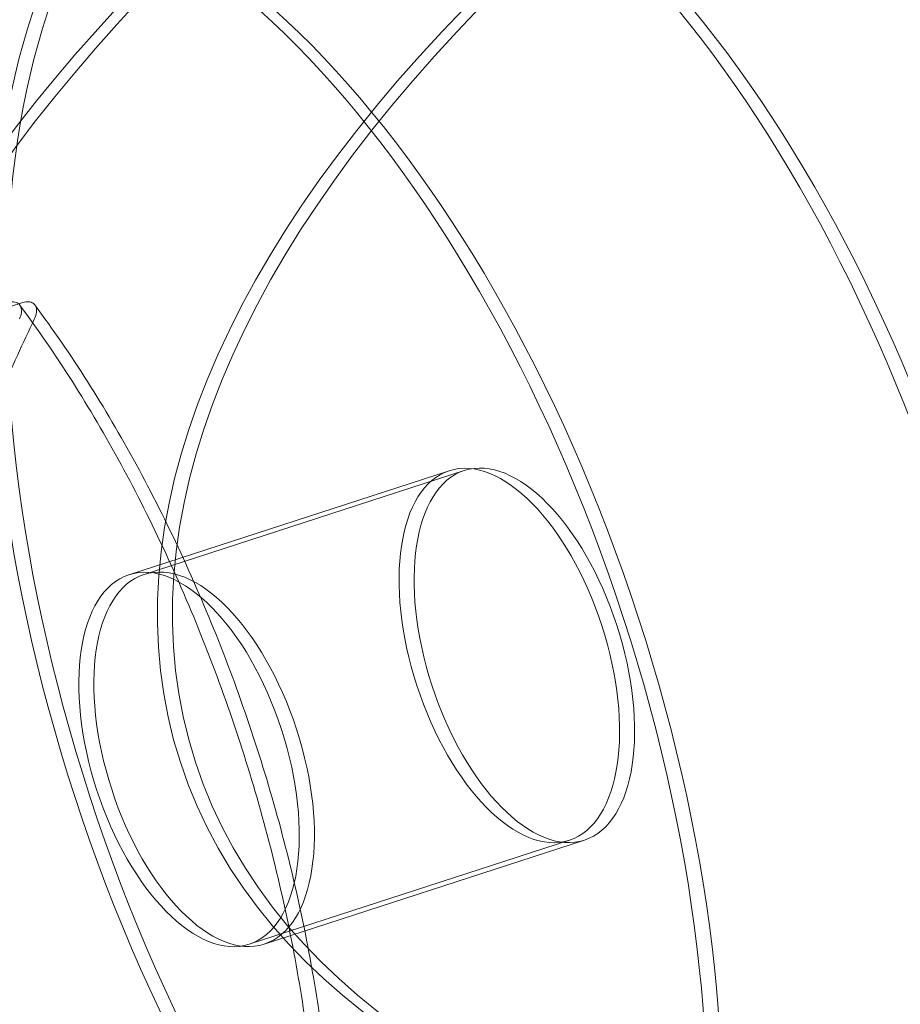
# Model space of a CAD drawing. Extents: x -36657 to -11634, y -19522 to 8084.
# Drawn here: x -17553 to -17507, y -7987 to -7936 of the extents above; entities that cross this region are included whole.
import ezdxf

# ---------------------------------------------------------------- set-up
doc = ezdxf.new("R2010")
doc.units = 0
doc.header["$LTSCALE"] = 350
doc.header["$MEASUREMENT"] = 0
doc.layers.get('0').update_dxf_attribs({"linetype": 'CONTINUOUS'})
doc.layers.add('PENTAGODE_S01', color=7, linetype='CONTINUOUS', lineweight=35)

# ---------------------------------------------------------------- blocks, each defined once
blk = doc.blocks.new('A$C597F5085')
at = {"color": 0, "linetype": 'Continuous', "lineweight": 0}
for p, q in [((-19846.28, 2224.517), (-19856.82, 2221.092)), ((-19824.347, 2215.865), (-19840.818, 2210.514)), ((-19823.572, 2215.876), (-19840.043, 2210.524)), ((-19818.167, 2196.846), (-19834.638, 2191.495)), ((-19817.392, 2196.857), (-19833.863, 2191.505))]:
    blk.add_line(p, q, dxfattribs=at)
for centre, major_axis, ratio, start_param, end_param in [((-19748.01, 2229.914), (-108.409, -35.224), 0.5, 4.161289, 7.853982), ((-19748.785, 2229.904), (-108.409, -35.224), 0.5, 4.712389, 9.424778), ((-19754.248, 2221.568), (88.841, 87.502), 0.612372, 2.106428, 2.143281)]:
    blk.add_ellipse(centre, major_axis=major_axis, ratio=ratio, start_param=start_param, end_param=end_param, dxfattribs=at)
for centre, major_axis in [((-19748.785, 2229.904), (-89.39, -29.044)), ((-19748.01, 2229.914), (-89.39, -29.044)), ((-19821.257, 2206.356), (-14.522, 44.695)), ((-19820.482, 2206.366), (-14.522, 44.695)), ((-19837.728, 2201.004), (14.522, -44.695)), ((-19836.953, 2201.015), (14.522, -44.695)), ((-19821.257, 2206.356), (3.09, -9.51)), ((-19820.482, 2206.366), (3.09, -9.51)), ((-19837.728, 2201.004), (-3.09, 9.51)), ((-19836.953, 2201.015), (-3.09, 9.51))]:
    blk.add_ellipse(centre, major_axis=major_axis, ratio=0.5, dxfattribs=at)
for points, knots in [([(-19846.445, 2223.682), (-19846.395, 2223.788), (-19846.362, 2223.894), (-19846.336, 2224.098), (-19846.344, 2224.194), (-19846.402, 2224.356), (-19846.451, 2224.422), (-19846.583, 2224.515), (-19846.664, 2224.542), (-19846.849, 2224.555), (-19846.95, 2224.54), (-19847.055, 2224.506)], [-1.953982, -1.953982, -1.953982, -1.953982, -1.56886, -1.56886, -1.166671, -1.166671, -0.771695, -0.771695, -0.384047, -0.384047, 0, 0, 0, 0]), ([(-19831.026, 2176.974), (-19831.009, 2178.527), (-19831.052, 2180.122), (-19831.255, 2183.359), (-19831.415, 2184.995), (-19831.85, 2188.319), (-19832.126, 2190.007), (-19832.792, 2193.402), (-19833.182, 2195.109), (-19834.065, 2198.504), (-19834.559, 2200.191), (-19835.641, 2203.52), (-19836.234, 2205.178), (-19837.515, 2208.446), (-19838.203, 2210.056), (-19839.659, 2213.193), (-19840.428, 2214.72), (-19842.028, 2217.662), (-19842.861, 2219.082), (-19844.601, 2221.822), (-19845.504, 2223.138), (-19846.431, 2224.384)], [8.389878, 8.389878, 8.389878, 8.389878, 13.579633, 13.579633, 18.769388, 18.769388, 23.959143, 23.959143, 29.148898, 29.148898, 34.338653, 34.338653, 39.528408, 39.528408, 44.718163, 44.718163, 49.907918, 49.907918, 55.097673, 55.097673, 60.287429, 60.287429, 60.287429, 60.287429]), ([(-19845.67, 2223.693), (-19845.62, 2223.799), (-19845.587, 2223.905), (-19845.561, 2224.108), (-19845.569, 2224.204), (-19845.627, 2224.367), (-19845.676, 2224.432), (-19845.808, 2224.526), (-19845.889, 2224.553), (-19846.073, 2224.565), (-19846.175, 2224.551), (-19846.28, 2224.517)], [-1.953982, -1.953982, -1.953982, -1.953982, -1.56886, -1.56886, -1.166671, -1.166671, -0.771695, -0.771695, -0.384047, -0.384047, 0, 0, 0, 0]), ([(-19830.251, 2176.984), (-19830.234, 2178.538), (-19830.276, 2180.133), (-19830.48, 2183.369), (-19830.639, 2185.006), (-19831.075, 2188.33), (-19831.351, 2190.018), (-19832.017, 2193.413), (-19832.406, 2195.12), (-19833.29, 2198.515), (-19833.784, 2200.201), (-19834.866, 2203.531), (-19835.459, 2205.189), (-19836.74, 2208.457), (-19837.428, 2210.066), (-19838.884, 2213.203), (-19839.652, 2214.731), (-19841.252, 2217.673), (-19842.086, 2219.092), (-19843.826, 2221.833), (-19844.729, 2223.148), (-19845.656, 2224.395)], [8.389878, 8.389878, 8.389878, 8.389878, 13.579633, 13.579633, 18.769388, 18.769388, 23.959143, 23.959143, 29.148898, 29.148898, 34.338653, 34.338653, 39.528408, 39.528408, 44.718163, 44.718163, 49.907918, 49.907918, 55.097673, 55.097673, 60.287429, 60.287429, 60.287429, 60.287429])]:
    blk.add_open_spline(points, degree=3, knots=knots, dxfattribs=at)

msp = doc.modelspace()

# ---------------------------------------------------------------- block references
at = {"layer": 'PENTAGODE_S01'}
msp.add_blockref('A$C597F5085', (2293.85719, -10175.38649, 0.46562), dxfattribs=at)

doc.saveas('drawing.dxf')
